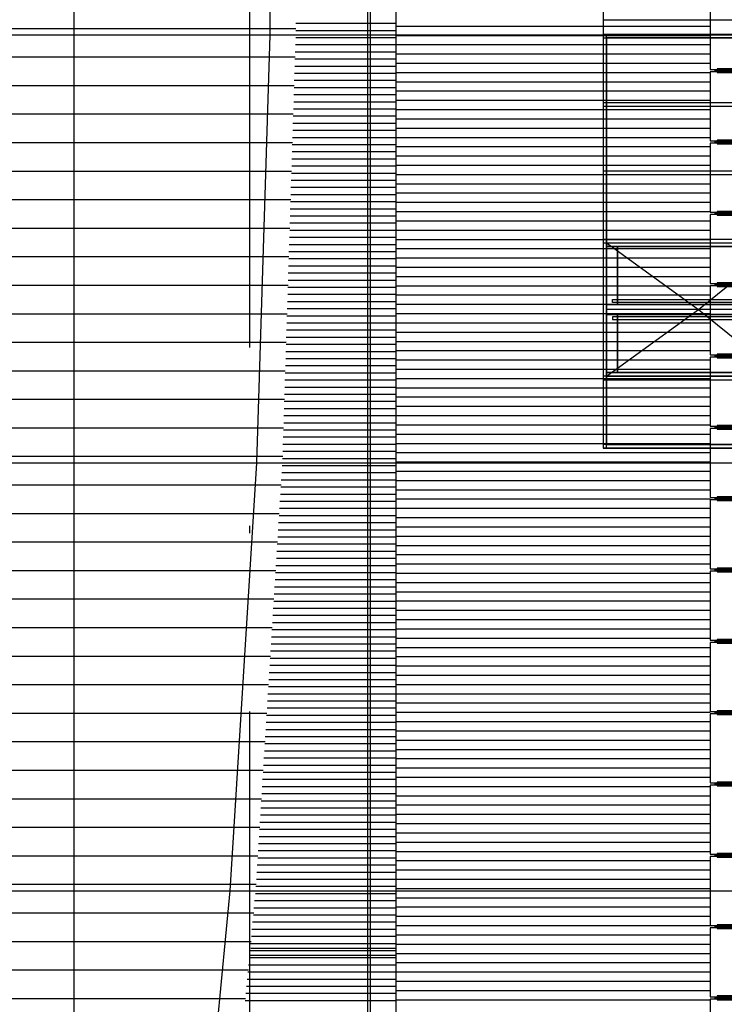
# Model space of a CAD drawing. Units: metres. Extents: x -120 to 120, y -91 to 110.
# Drawn here: x -100 to -90, y -17 to -3 of the extents above; entities that cross this region are included whole.
import ezdxf

# ---------------------------------------------------------------- set-up
doc = ezdxf.new("R2010")
doc.units = ezdxf.units.M
doc.linetypes.add('DASHDOT', pattern=[10, 5, -2.5, 0, -2.5])
doc.layers.get('0').update_dxf_attribs({"color": 250})
doc.layers.add('031-OUTLINE', color=7, linetype='Continuous')

# ---------------------------------------------------------------- blocks, each defined once
blk = doc.blocks.new('DEUR-2-2')
at = {"layer": '031-OUTLINE', "color": 1, "linetype": 'Continuous'}
for p, q in [((-7.795, 12.18), (-6.862, 10.891)), ((-6.862, 10.891), (-7.795, 9.74))]:
    blk.add_line(p, q, dxfattribs=at)
at = {"layer": '031-OUTLINE', "color": 8, "linetype": 'Continuous'}
for points in [[(-7.795, 9.74), (-7.745, 9.74), (-7.745, 12.18), (-7.795, 12.18)], [(-6.932, 9.74), (-6.862, 9.74), (-6.862, 12.18), (-6.932, 12.18)]]:
    blk.add_3dface(points, dxfattribs=at)
at = {"layer": '031-OUTLINE', "color": 134, "linetype": 'Continuous'}
for points in [[(-7.745, 12.03), (-6.932, 12.03), (-6.932, 12.18), (-7.745, 12.18)], [(-7.745, 9.74), (-6.932, 9.74), (-6.932, 9.89), (-7.745, 9.89)]]:
    blk.add_3dface(points, dxfattribs=at)
at = {"layer": '031-OUTLINE', "color": 4, "linetype": 'Continuous'}
blk.add_3dface([(-7.745, 9.89), (-6.932, 9.89), (-6.932, 12.03), (-7.745, 12.03)], dxfattribs=at)
at = {"layer": '031-OUTLINE', "color": 191, "linetype": 'Continuous'}
blk.add_3dface([(-7.002, 9.84), (-6.962, 9.84), (-6.962, 12.099), (-7.002, 12.099)], dxfattribs=at)
blk = doc.blocks.new('BALUSTRADE_AANZICH_OOST_97')
at = {"layer": '031-OUTLINE', "color": 7, "linetype": 'Continuous'}
for p, q in [((0.5, -0.37), (-0.5, -0.37)), ((-0.5, -0.53), (0.5, -0.53))]:
    blk.add_line(p, q, dxfattribs=at)
at = {"layer": '031-OUTLINE', "color": 8, "linetype": 'Continuous'}
for points in [[(-0.5, -0.28), (-0.48, -0.28), (-0.48, 0.43), (-0.5, 0.43)], [(0.465, -0.28), (0.485, -0.28), (0.485, 0.43), (0.465, 0.43)], [(-0.5, -0.32), (0.485, -0.32), (0.485, -0.28), (-0.5, -0.28)]]:
    blk.add_3dface(points, dxfattribs=at)
at = {"layer": '031-OUTLINE', "color": 140, "linetype": 'Continuous'}
blk.add_3dface([(-0.49, -0.28), (0.475, -0.28), (0.475, 0.53), (-0.49, 0.53)], dxfattribs=at)
at = {"layer": '031-OUTLINE', "color": 7, "linetype": 'Continuous'}
blk.add_3dface([(0.485, -0.52), (0.5, -0.52), (0.5, 0.466), (0.485, 0.466)], dxfattribs=at)
blk = doc.blocks.new('$ahoy_doorsnede_EE')
at = {"color": 9, "linetype": 'DASHDOT'}
blk.add_line((-96.718, -78.095), (-96.718, 54.874), dxfattribs=at)
at = {"color": 2, "linetype": 'Continuous'}
blk.add_line((-99.178, -22.53), (-99.178, 22.53), dxfattribs=at)
at = {"color": 41, "linetype": 'Continuous'}
for p, q in [((-96.433, -3.012), (-96.433, -0.012)), ((-96.62, -9.012), (-96.433, -3.012)), ((-96.994, -15.012), (-96.62, -9.012)), ((-97.557, -21.012), (-96.994, -15.012))]:
    blk.add_line(p, q, dxfattribs=at)
at = {"color": 55, "linetype": 'Continuous'}
for p, q in [((-94.668, -2.852), (-96.073, -2.852)), ((-94.668, -2.887), (-90.268, -2.887)), ((-108.938, -2.919), (-96.073, -2.919)), ((-94.668, -2.952), (-96.073, -2.952)), ((-94.668, -3.017), (-90.268, -3.017)), ((-94.668, -3.152), (-96.078, -3.152)), ((-94.668, -3.052), (-96.075, -3.052)), ((-94.668, -3.147), (-90.268, -3.147)), ((-94.668, -3.252), (-96.081, -3.252)), ((-94.668, -3.277), (-90.268, -3.277)), ((-108.926, -3.319), (-96.083, -3.319)), ((-94.668, -3.352), (-96.085, -3.352)), ((-94.668, -3.407), (-90.268, -3.407)), ((-94.668, -3.552), (-96.091, -3.552)), ((-94.668, -3.452), (-96.088, -3.452)), ((-94.668, -3.537), (-90.268, -3.537)), ((-108.912, -3.719), (-96.095, -3.719)), ((-94.668, -3.652), (-96.094, -3.652)), ((-94.668, -3.667), (-90.268, -3.667)), ((-94.668, -3.852), (-96.1, -3.852)), ((-94.668, -3.752), (-96.097, -3.752)), ((-94.668, -3.797), (-90.268, -3.797)), ((-94.668, -3.952), (-96.103, -3.952)), ((-94.668, -3.927), (-90.268, -3.927)), ((-108.897, -4.119), (-96.108, -4.119)), ((-94.668, -4.052), (-96.106, -4.052)), ((-94.668, -4.057), (-90.268, -4.057)), ((-94.668, -4.252), (-96.113, -4.252)), ((-94.668, -4.152), (-96.109, -4.152)), ((-94.668, -4.187), (-90.268, -4.187)), ((-94.668, -4.352), (-96.116, -4.352)), ((-94.668, -4.317), (-90.268, -4.317)), ((-108.88, -4.519), (-96.12, -4.519)), ((-94.668, -4.552), (-96.122, -4.552)), ((-94.668, -4.452), (-96.119, -4.452)), ((-94.668, -4.447), (-90.268, -4.447)), ((-94.668, -4.652), (-96.125, -4.652)), ((-94.668, -4.577), (-90.268, -4.577)), ((-94.668, -4.752), (-96.128, -4.752)), ((-94.668, -4.707), (-90.268, -4.707)), ((-108.862, -4.919), (-96.133, -4.919)), ((-94.668, -4.952), (-96.134, -4.952)), ((-94.668, -4.852), (-96.131, -4.852)), ((-94.668, -4.837), (-90.268, -4.837)), ((-94.668, -4.967), (-90.268, -4.967)), ((-94.668, -5.052), (-96.137, -5.052)), ((-94.668, -5.097), (-90.268, -5.097)), ((-94.668, -5.152), (-96.141, -5.152)), ((-94.668, -5.227), (-90.268, -5.227)), ((-108.842, -5.319), (-96.145, -5.319)), ((-94.668, -5.352), (-96.147, -5.352)), ((-94.668, -5.252), (-96.144, -5.252)), ((-94.668, -5.357), (-90.268, -5.357)), ((-94.668, -5.452), (-96.15, -5.452)), ((-94.668, -5.487), (-90.268, -5.487)), ((-94.668, -5.652), (-96.156, -5.652)), ((-94.668, -5.552), (-96.153, -5.552)), ((-94.668, -5.617), (-90.268, -5.617)), ((-108.82, -5.719), (-96.158, -5.719)), ((-94.668, -5.752), (-96.159, -5.752)), ((-94.668, -5.747), (-90.268, -5.747)), ((-94.668, -5.852), (-96.162, -5.852)), ((-94.668, -5.877), (-90.268, -5.877)), ((-94.668, -6.052), (-96.169, -6.052)), ((-94.668, -5.952), (-96.166, -5.952)), ((-94.668, -6.007), (-90.268, -6.007)), ((-108.797, -6.119), (-96.17, -6.119)), ((-94.668, -6.152), (-96.172, -6.152)), ((-94.668, -6.137), (-90.268, -6.137)), ((-94.668, -6.252), (-96.175, -6.252)), ((-94.668, -6.267), (-90.268, -6.267)), ((-94.668, -6.452), (-96.181, -6.452)), ((-94.668, -6.352), (-96.178, -6.352)), ((-94.668, -6.397), (-90.268, -6.397)), ((-108.772, -6.519), (-96.182, -6.519)), ((-94.668, -6.552), (-96.184, -6.552)), ((-94.668, -6.527), (-90.268, -6.527)), ((-94.668, -6.752), (-96.19, -6.752)), ((-94.668, -6.652), (-96.187, -6.652)), ((-94.668, -6.657), (-90.268, -6.657)), ((-94.668, -6.852), (-96.194, -6.852)), ((-94.668, -6.787), (-90.268, -6.787)), ((-108.746, -6.919), (-96.195, -6.919)), ((-94.668, -6.952), (-96.197, -6.952)), ((-94.668, -6.917), (-90.268, -6.917)), ((-94.668, -7.152), (-96.203, -7.152)), ((-94.668, -7.052), (-96.2, -7.052)), ((-94.668, -7.047), (-90.268, -7.047)), ((-94.668, -7.177), (-90.268, -7.177)), ((-94.668, -7.252), (-96.206, -7.252)), ((-94.668, -7.307), (-90.268, -7.307)), ((-108.718, -7.319), (-96.207, -7.319)), ((-94.668, -7.452), (-96.212, -7.452)), ((-94.668, -7.352), (-96.209, -7.352)), ((-94.668, -7.437), (-90.268, -7.437)), ((-94.668, -7.552), (-96.215, -7.552)), ((-94.668, -7.567), (-90.268, -7.567)), ((-108.689, -7.719), (-96.22, -7.719)), ((-94.668, -7.652), (-96.219, -7.652)), ((-94.668, -7.697), (-90.268, -7.697)), ((-94.668, -7.852), (-96.225, -7.852)), ((-94.668, -7.752), (-96.222, -7.752)), ((-94.668, -7.827), (-90.268, -7.827)), ((-94.668, -7.952), (-96.228, -7.952)), ((-94.668, -7.957), (-90.268, -7.957)), ((-108.658, -8.119), (-96.232, -8.119)), ((-94.668, -8.052), (-96.231, -8.052)), ((-94.668, -8.087), (-90.268, -8.087)), ((-94.668, -8.252), (-96.237, -8.252)), ((-94.668, -8.152), (-96.234, -8.152)), ((-94.668, -8.217), (-90.268, -8.217)), ((-94.668, -8.352), (-96.24, -8.352)), ((-94.668, -8.347), (-90.268, -8.347)), ((-108.625, -8.519), (-96.245, -8.519)), ((-94.668, -8.552), (-96.247, -8.552)), ((-94.668, -8.452), (-96.243, -8.452)), ((-94.668, -8.477), (-90.268, -8.477)), ((-94.668, -8.652), (-96.25, -8.652)), ((-94.668, -8.607), (-90.268, -8.607)), ((-94.668, -8.752), (-96.253, -8.752)), ((-94.668, -8.737), (-90.268, -8.737)), ((-108.591, -8.919), (-96.257, -8.919)), ((-94.668, -8.952), (-96.259, -8.952)), ((-94.668, -8.852), (-96.256, -8.852)), ((-94.668, -8.867), (-90.268, -8.867)), ((-94.668, -9.052), (-96.264, -9.052)), ((-94.668, -8.997), (-90.268, -8.997)), ((-94.668, -9.152), (-96.27, -9.152)), ((-94.668, -9.127), (-90.268, -9.127)), ((-108.555, -9.319), (-96.279, -9.319)), ((-94.668, -9.352), (-96.283, -9.352)), ((-94.668, -9.252), (-96.277, -9.252)), ((-94.668, -9.257), (-90.268, -9.257)), ((-94.668, -9.452), (-96.289, -9.452)), ((-94.668, -9.387), (-90.268, -9.387)), ((-94.668, -9.517), (-90.268, -9.517)), ((-94.668, -9.652), (-96.302, -9.652)), ((-94.668, -9.552), (-96.295, -9.552)), ((-94.668, -9.647), (-90.268, -9.647)), ((-108.518, -9.719), (-96.304, -9.719)), ((-94.668, -9.752), (-96.308, -9.752)), ((-94.668, -9.777), (-90.268, -9.777)), ((-94.668, -9.852), (-96.314, -9.852)), ((-94.668, -9.907), (-90.268, -9.907)), ((-94.668, -10.052), (-96.326, -10.052)), ((-94.668, -9.952), (-96.32, -9.952)), ((-94.668, -10.037), (-90.268, -10.037)), ((-108.479, -10.119), (-96.329, -10.119)), ((-94.668, -10.152), (-96.333, -10.152)), ((-94.668, -10.167), (-90.268, -10.167)), ((-94.668, -10.352), (-96.345, -10.352)), ((-94.668, -10.252), (-96.339, -10.252)), ((-94.668, -10.297), (-90.268, -10.297)), ((-94.668, -10.452), (-96.351, -10.452)), ((-94.668, -10.427), (-90.268, -10.427)), ((-108.439, -10.519), (-96.354, -10.519)), ((-94.668, -10.552), (-96.358, -10.552)), ((-94.668, -10.557), (-90.268, -10.557)), ((-94.668, -10.752), (-96.37, -10.752)), ((-94.668, -10.652), (-96.364, -10.652)), ((-94.668, -10.687), (-90.268, -10.687)), ((-94.668, -10.852), (-96.376, -10.852)), ((-94.668, -10.817), (-90.268, -10.817)), ((-108.397, -10.919), (-96.379, -10.919)), ((-94.668, -10.952), (-96.383, -10.952)), ((-94.668, -10.947), (-90.268, -10.947)), ((-94.668, -11.152), (-96.395, -11.152)), ((-94.668, -11.052), (-96.389, -11.052)), ((-94.668, -11.077), (-90.268, -11.077)), ((-108.353, -11.319), (-96.404, -11.319)), ((-94.668, -11.252), (-96.401, -11.252)), ((-94.668, -11.207), (-90.268, -11.207)), ((-94.668, -11.452), (-96.414, -11.452)), ((-94.668, -11.352), (-96.408, -11.352)), ((-94.668, -11.337), (-90.268, -11.337)), ((-94.668, -11.552), (-96.42, -11.552)), ((-94.668, -11.467), (-90.268, -11.467)), ((-108.308, -11.719), (-96.429, -11.719)), ((-94.668, -11.652), (-96.426, -11.652)), ((-94.668, -11.597), (-90.268, -11.597)), ((-94.668, -11.727), (-90.268, -11.727)), ((-94.668, -11.852), (-96.439, -11.852)), ((-94.668, -11.752), (-96.432, -11.752)), ((-94.668, -11.857), (-90.268, -11.857)), ((-94.668, -11.952), (-96.445, -11.952)), ((-94.668, -11.987), (-90.268, -11.987)), ((-108.261, -12.119), (-96.454, -12.119)), ((-94.668, -12.052), (-96.451, -12.052)), ((-94.668, -12.117), (-90.268, -12.117)), ((-94.668, -12.252), (-96.464, -12.252)), ((-94.668, -12.152), (-96.457, -12.152)), ((-94.668, -12.247), (-90.268, -12.247)), ((-94.668, -12.352), (-96.47, -12.352)), ((-94.668, -12.377), (-90.268, -12.377)), ((-108.212, -12.519), (-96.479, -12.519)), ((-94.668, -12.552), (-96.482, -12.552)), ((-94.668, -12.452), (-96.476, -12.452)), ((-94.668, -12.507), (-90.268, -12.507)), ((-94.668, -12.652), (-96.489, -12.652)), ((-94.668, -12.637), (-90.268, -12.637)), ((-94.668, -12.752), (-96.495, -12.752)), ((-94.668, -12.767), (-90.268, -12.767)), ((-108.162, -12.919), (-96.504, -12.919)), ((-94.668, -12.952), (-96.507, -12.952)), ((-94.668, -12.852), (-96.501, -12.852)), ((-94.668, -12.897), (-90.268, -12.897)), ((-94.668, -13.052), (-96.513, -13.052)), ((-94.668, -13.027), (-90.268, -13.027)), ((-94.668, -13.252), (-96.526, -13.252)), ((-94.668, -13.152), (-96.52, -13.152)), ((-94.668, -13.157), (-90.268, -13.157)), ((-108.111, -13.319), (-96.529, -13.319)), ((-94.668, -13.352), (-96.532, -13.352)), ((-94.668, -13.287), (-90.268, -13.287)), ((-94.668, -13.452), (-96.538, -13.452)), ((-94.668, -13.417), (-90.268, -13.417)), ((-94.668, -13.652), (-96.551, -13.652)), ((-94.668, -13.552), (-96.545, -13.552)), ((-94.668, -13.547), (-90.268, -13.547)), ((-108.057, -13.719), (-96.554, -13.719)), ((-94.668, -13.752), (-96.557, -13.752)), ((-94.668, -13.677), (-90.268, -13.677)), ((-94.668, -13.852), (-96.563, -13.852)), ((-94.668, -13.807), (-90.268, -13.807)), ((-94.668, -13.937), (-90.268, -13.937)), ((-94.668, -14.052), (-96.576, -14.052)), ((-94.668, -13.952), (-96.57, -13.952)), ((-94.668, -14.067), (-90.268, -14.067)), ((-108.002, -14.119), (-96.578, -14.119)), ((-94.668, -14.152), (-96.582, -14.152)), ((-94.668, -14.197), (-90.268, -14.197)), ((-94.668, -14.352), (-96.595, -14.352)), ((-94.668, -14.252), (-96.588, -14.252)), ((-94.668, -14.327), (-90.268, -14.327)), ((-94.668, -14.452), (-96.601, -14.452)), ((-94.668, -14.457), (-90.268, -14.457)), ((-107.946, -14.519), (-96.603, -14.519)), ((-94.668, -14.552), (-96.607, -14.552)), ((-94.668, -14.587), (-90.268, -14.587)), ((-94.668, -14.752), (-96.619, -14.752)), ((-94.668, -14.652), (-96.613, -14.652)), ((-94.668, -14.717), (-90.268, -14.717)), ((-94.668, -14.852), (-96.626, -14.852)), ((-94.668, -14.847), (-90.268, -14.847)), ((-107.888, -14.919), (-96.628, -14.919)), ((-94.668, -14.952), (-96.632, -14.952)), ((-94.668, -14.977), (-90.268, -14.977)), ((-94.668, -15.152), (-96.65, -15.152)), ((-94.668, -15.052), (-96.64, -15.052)), ((-94.668, -15.107), (-90.268, -15.107)), ((-107.828, -15.319), (-96.663, -15.319)), ((-94.668, -15.252), (-96.659, -15.252)), ((-94.668, -15.237), (-90.268, -15.237)), ((-94.668, -15.452), (-96.678, -15.452)), ((-94.668, -15.352), (-96.668, -15.352)), ((-94.668, -15.367), (-90.268, -15.367)), ((-94.668, -15.552), (-96.687, -15.552)), ((-94.668, -15.497), (-90.268, -15.497)), ((-107.767, -15.719), (-96.7, -15.719)), ((-94.668, -15.652), (-96.696, -15.652)), ((-94.668, -15.627), (-90.268, -15.627)), ((-94.668, -15.852), (-96.715, -15.852)), ((-94.668, -15.752), (-96.706, -15.752)), ((-94.668, -15.757), (-90.268, -15.757)), ((-94.668, -15.952), (-96.725, -15.952)), ((-94.668, -15.887), (-90.268, -15.887)), ((-107.704, -16.119), (-96.738, -16.119)), ((-94.668, -16.052), (-96.734, -16.052)), ((-94.668, -16.017), (-90.268, -16.017)), ((-94.668, -16.147), (-90.268, -16.147)), ((-94.668, -16.252), (-96.753, -16.252)), ((-94.668, -16.152), (-96.743, -16.152)), ((-94.668, -16.277), (-90.268, -16.277)), ((-94.668, -16.352), (-96.762, -16.352)), ((-94.668, -16.407), (-90.268, -16.407)), ((-107.639, -16.519), (-96.776, -16.519)), ((-94.668, -16.552), (-96.781, -16.552)), ((-94.668, -16.452), (-96.772, -16.452)), ((-94.668, -16.537), (-90.268, -16.537))]:
    blk.add_line(p, q, dxfattribs=at)
at = {"color": 181, "linetype": 'Continuous'}
for p, q in [((-113.911, -3.012), (-74.839, -3.012)), ((-113.911, -9.012), (-74.839, -9.012)), ((-113.911, -15.012), (-74.839, -15.012))]:
    blk.add_line(p, q, dxfattribs=at)
at = {"color": 7, "linetype": 'Continuous'}
for p, q in [((-94.68, -15.818), (-96.705, -15.818)), ((-94.68, -15.918), (-96.713, -15.918))]:
    blk.add_line(p, q, dxfattribs=at)
for points in [[(-89.368, -20.767), (-94.668, -20.767), (-94.668, -0.012)], [(-91.768, -0.012), (-91.768, -8.8), (-89.368, -8.8), (-89.368, -20.767)]]:
    blk.add_lwpolyline(points, dxfattribs=at)
for points in [[(-95.028, -21.076), (-95.028, 21.052), (-95.068, 21.052), (-95.068, -21.076)], [(-89.268, -3.003), (-89.268, -2.805), (-91.768, -2.805), (-91.768, -3.003)], [(-89.268, -8.803), (-89.268, -3.003), (-91.768, -3.003), (-91.768, -8.803)]]:
    blk.add_3dface(points, dxfattribs=at)
at = {"color": 8, "linetype": 'Continuous'}
for points in [[(-91.718, -8.803), (-91.718, -3.003), (-91.768, -3.003), (-91.768, -8.803)], [(-89.268, -3.053), (-89.268, -3.003), (-91.768, -3.003), (-91.768, -3.053)], [(-89.318, -8.753), (-89.318, -3.053), (-91.718, -3.053), (-91.718, -8.753)], [(-89.268, -4.011), (-89.268, -3.961), (-91.768, -3.961), (-91.768, -4.011)], [(-89.268, -4.97), (-89.268, -4.92), (-91.768, -4.92), (-91.768, -4.97)], [(-89.268, -5.928), (-89.268, -5.878), (-91.768, -5.878), (-91.768, -5.928)], [(-89.268, -7.845), (-89.268, -7.795), (-91.768, -7.795), (-91.768, -7.845)], [(-89.268, -8.803), (-89.268, -8.753), (-91.768, -8.753), (-91.768, -8.803)]]:
    blk.add_3dface(points, dxfattribs=at)
at = {"linetype": 'Continuous', "rotation": 89.99999999999999}
for name, p in [('BALUSTRADE_AANZICH_OOST_97', (-89.738, -3.005)), ('BALUSTRADE_AANZICH_OOST_97', (-89.738, -4.005)), ('BALUSTRADE_AANZICH_OOST_97', (-89.738, -5.005)), ('BALUSTRADE_AANZICH_OOST_97', (-89.738, -6.005)), ('BALUSTRADE_AANZICH_OOST_97', (-89.738, -7.005)), ('DEUR-2-2', (-79.538, 0)), ('BALUSTRADE_AANZICH_OOST_97', (-89.738, -8.005)), ('BALUSTRADE_AANZICH_OOST_97', (-89.738, -9.005)), ('BALUSTRADE_AANZICH_OOST_97', (-89.738, -10.005)), ('BALUSTRADE_AANZICH_OOST_97', (-89.738, -11.005)), ('BALUSTRADE_AANZICH_OOST_97', (-89.738, -12.005)), ('BALUSTRADE_AANZICH_OOST_97', (-89.738, -13.005)), ('BALUSTRADE_AANZICH_OOST_97', (-89.738, -14.005)), ('BALUSTRADE_AANZICH_OOST_97', (-89.738, -15.005)), ('BALUSTRADE_AANZICH_OOST_97', (-89.738, -16.005)), ('BALUSTRADE_AANZICH_OOST_97', (-89.738, -17.005))]:
    blk.add_blockref(name, p, dxfattribs=at)
at = {"linetype": 'Continuous', "xscale": -1, "rotation": 89.99999999999997}
blk.add_blockref('DEUR-2-2', (-79.538, -13.723), dxfattribs=at)
blk = doc.blocks.new('$ahoy_doorsnede')
blk.add_blockref('$ahoy_doorsnede_EE', (0, 0))

msp = doc.modelspace()

# ---------------------------------------------------------------- block references
msp.add_blockref('$ahoy_doorsnede', (0, 0))

doc.saveas('drawing.dxf')
